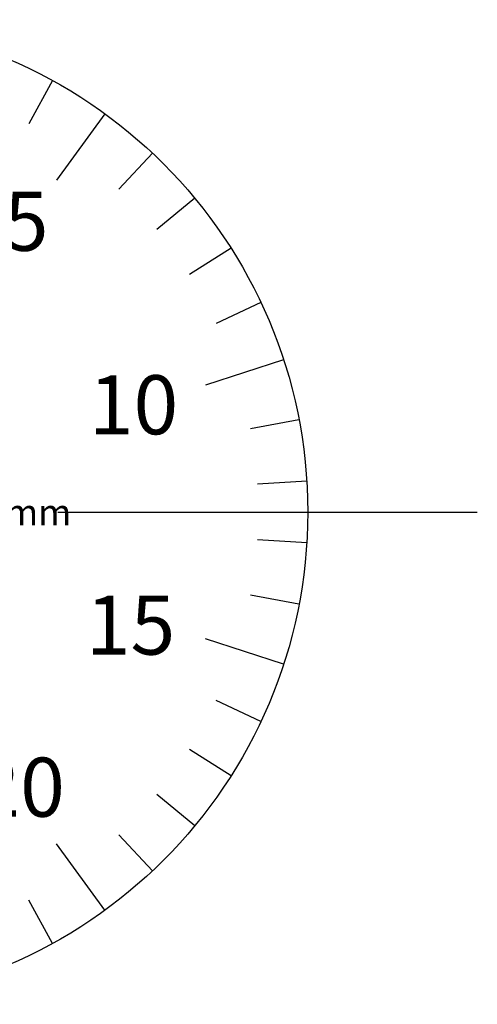
# Model space of a CAD drawing. Extents: x 236 to 507, y 172 to 367.
# Drawn here: x 302 to 316, y 312 to 342 of the extents above; entities that cross this region are included whole.
import ezdxf

# ---------------------------------------------------------------- set-up
doc = ezdxf.new("R2010")
doc.units = 0
doc.linetypes.add('CENTER2', pattern=[28.575, 19.05, -3.175, 3.175, -3.175])
for name, color, linetype in [('中心線', 4, 'CENTER2'), ('外形線', 7, 'CONTINUOUS'), ('文字', 6, 'CONTINUOUS'), ('目盛', 70, 'CONTINUOUS')]:
    doc.layers.add(name, color=color, linetype=linetype)
doc.styles.add('STYLE3', font='romans.shx', dxfattribs={"bigfont": 'bigfont.shx'})

msp = doc.modelspace()

# ---------------------------------------------------------------- linework, layer by layer
at = {"layer": '中心線'}
msp.add_line((274.89, 326.871), (316.248, 326.871), dxfattribs=at)
at = {"layer": '外形線'}
msp.add_circle((296.079, 326.871), 15, dxfattribs=at)
at = {"layer": '目盛'}
for p, q in [((303.305, 340.016), (302.583, 338.701)), ((304.896, 339.007), (303.426, 336.984)), ((306.347, 337.806), (305.32, 336.712)), ((307.637, 336.433), (306.481, 335.477)), ((308.744, 334.909), (307.477, 334.105)), ((309.651, 333.258), (308.294, 332.619)), ((310.345, 331.507), (307.967, 330.734)), ((310.813, 329.682), (309.34, 329.401)), ((311.049, 327.813), (309.552, 327.719)), ((311.049, 325.929), (309.552, 326.024)), ((310.813, 324.061), (309.34, 324.342)), ((310.345, 322.236), (307.967, 323.009)), ((309.651, 320.485), (308.294, 321.123)), ((308.744, 318.834), (307.477, 319.638)), ((307.637, 317.31), (306.481, 318.266)), ((306.347, 315.937), (305.32, 317.03)), ((304.896, 314.736), (303.426, 316.759)), ((303.305, 313.727), (302.583, 315.041))]:
    msp.add_line(p, q, dxfattribs=at)

# ---------------------------------------------------------------- texts
at = {"layer": '文字', "style": 'STYLE3'}
for s, height, p in [('5', 1.8, (301.818, 334.831)), ('10', 1.8, (304.408, 329.239)), ('0.01mm', 0.8, (299.734, 326.462)), ('15', 1.8, (304.317, 322.526)), ('20', 1.8, (300.953, 317.587))]:
    msp.add_text(s, height=height, dxfattribs=at).set_placement(p)

doc.saveas('drawing.dxf')
